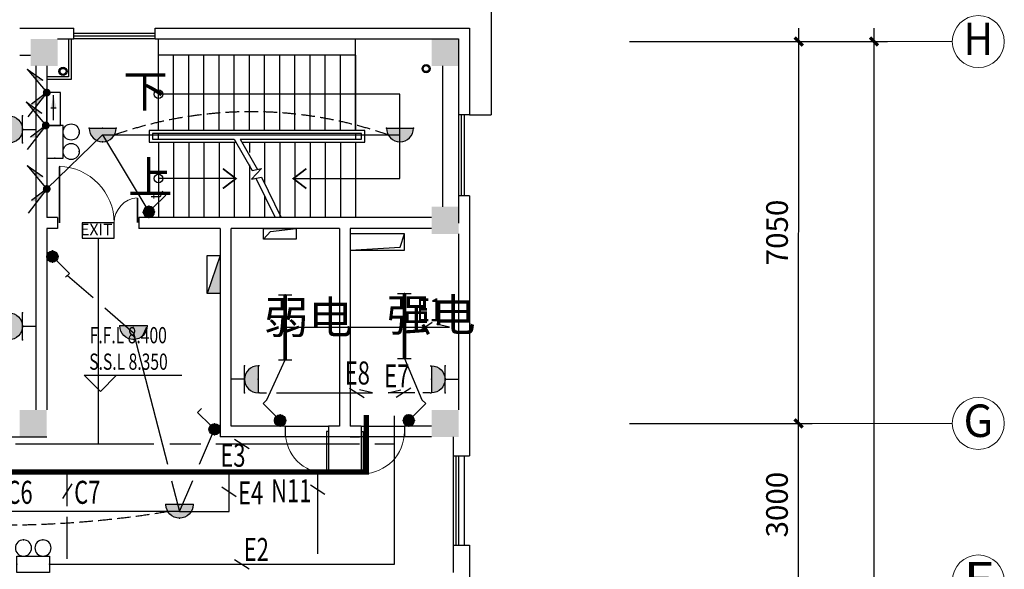
# Model space of a CAD drawing. Extents: x 1951357 to 2608284, y -163135 to 857128.
# Drawn here: x 2094171 to 2112342, y 186959 to 197107 of the extents above; entities that cross this region are included whole.
import ezdxf
from ezdxf.enums import TextEntityAlignment as Align

# ---------------------------------------------------------------- set-up
doc = ezdxf.new("R2010")
doc.units = 0
doc.header["$LTSCALE"] = 1000
doc.header["$MEASUREMENT"] = 0
doc.linetypes.add('DASH', pattern=[0.35, 0.25, -0.1])
doc.layers.get('0').update_dxf_attribs({"linetype": 'CONTINUOUS'})
doc.layers.get('Defpoints').update_dxf_attribs({"color": 8, "linetype": 'CONTINUOUS'})
for name, color, linetype in [('1EQUIP', 2, 'CONTINUOUS'), ('1文字', 2, 'CONTINUOUS'), ('A-CLIN-SUSP', 252, 'CONTINUOUS'), ('A-STAIR', 53, 'CONTINUOUS'), ('COLUMN', 7, 'CONTINUOUS'), ('DIM_ELEV', 3, 'CONTINUOUS'), ('EQUIP', 2, 'CONTINUOUS'), ('EQUIP-动力', 2, 'CONTINUOUS'), ('EQUIP-照明', 2, 'CONTINUOUS'), ('JPS-XHS', 30, 'CONTINUOUS'), ('PUB_DIM', 3, 'CONTINUOUS'), ('PUB_HATCH', 252, 'CONTINUOUS'), ('STAIR', 8, 'CONTINUOUS'), ('TEL_TEXT', 7, 'CONTINUOUS'), ('TEXT', 8, 'CONTINUOUS'), ('WALL', 7, 'CONTINUOUS'), ('WINDOW', 5, 'CONTINUOUS'), ('WIRE', 4, 'CONTINUOUS'), ('标高', 7, 'CONTINUOUS'), ('看线', 8, 'CONTINUOUS'), ('风道', 6, 'CONTINUOUS')]:
    doc.layers.add(name, color=color, linetype=linetype)
doc.layers.add('A-AXIS', color=3, linetype='CONTINUOUS', lineweight=0)
doc.layers.add('A-AXIS-TEXT', color=3, linetype='CONTINUOUS', lineweight=0)
doc.styles.add('_TCH_DIM', font='SIMPLEX', dxfattribs={"width": 0.8, "height": 3.5, "bigfont": 'HZTXT'})
doc.styles.add('_TEL_DIM', font='SIMPLEX', dxfattribs={"width": 0.8, "height": 3.5, "bigfont": 'HZTXT'})
doc.styles.add('dim_font', font='tjromans.shx', dxfattribs={"width": 0.8, "bigfont": 'tjhztxt.shx'})
doc.styles.add('FS1', font='txt4', dxfattribs={"width": 0.8, "bigfont": 'fstxt'})
doc.styles.get("Standard").update_dxf_attribs({"font": 'GBENOR', "bigfont": 'GBCBIG'})
doc.styles.add('宋体', font='SimSun.ttf')
doc.dimstyles.new('DIMN500', dxfattribs={"dimscale": 5, "dimtxt": 300, "dimasz": 100, "dimexe": 150, "dimexo": 200, "dimgap": 0, "dimtad": 0, "dimdec": 0, "dimzin": 0, "dimdsep": 46, "dimtxsty": 'dim_font', "dimblk": 'ARCHTICK', "dimcen": 0.09, "dimdle": 150, "dimclrt": 7, "dimazin": 2, "dimtfac": 1, "dimtdec": 0, "dimtix": 1, "dimtmove": 2, "dimatfit": 3, "dimldrblk": 'ARCHTICK', "dimfxl": 0, "dimtvp": 1, "dimtolj": 1, "dimtzin": 0, "dimarcsym": 0})

# ---------------------------------------------------------------- blocks, each defined once
blk = doc.blocks.new('_ArchTick')
at = {"color": 0, "linetype": 'ByBlock', "const_width": 0.4}
blk.add_lwpolyline([(-0.5, -0.5), (0.5, 0.5)], dxfattribs=at)
blk = doc.blocks.new('*D846')
at = {"layer": 'Defpoints', "color": 0}
for p in [(2105176, 196703), (2105176, 169553), (2109937, 169553)]:
    blk.add_point(p, dxfattribs=at)
at = {"layer": 'PUB_DIM', "color": 0, "lineweight": -2}
for p, q in [((2109937, 196953), (2109937, 169303)), ((2105426, 196703), (2110187, 196703)), ((2105426, 169553), (2110187, 169553))]:
    blk.add_line(p, q, dxfattribs=at)
at = {"layer": 'PUB_DIM', "color": 0, "lineweight": -2, "xscale": 150, "yscale": 150, "zscale": 150}
for p, rotation in [((2109937, 196703), 89.99988901678235), ((2109937, 169553), 269.9998890167823)]:
    blk.add_blockref('_ArchTick', p, dxfattribs=dict(at, rotation=rotation))
at = {"layer": 'PUB_DIM', "color": 3, "insert": (2109187, 182978), "char_height": 400, "attachment_point": 5, "rotation": 89.9999, "style": 'dim_font'}
blk.add_mtext('\\A1;27150', dxfattribs=at)
blk = doc.blocks.new('*D847')
at = {"layer": 'Defpoints', "color": 0}
for p in [(2105176, 189653), (2108547, 189653), (2105176, 186653)]:
    blk.add_point(p, dxfattribs=at)
at = {"layer": 'PUB_DIM', "color": 0, "lineweight": -2}
for p, q in [((2108547, 186403), (2108547, 189903)), ((2105426, 189653), (2108797, 189653)), ((2105426, 186653), (2108797, 186653))]:
    blk.add_line(p, q, dxfattribs=at)
at = {"layer": 'PUB_DIM', "color": 0, "lineweight": -2, "xscale": 150, "yscale": 150, "zscale": 150}
for p, rotation in [((2108547, 189653), 89.99988839577618), ((2108547, 186653), 269.9998883957762)]:
    blk.add_blockref('_ArchTick', p, dxfattribs=dict(at, rotation=rotation))
at = {"layer": 'PUB_DIM', "color": 3, "insert": (2108147, 188153), "char_height": 400, "attachment_point": 5, "rotation": 89.9999, "style": 'dim_font'}
blk.add_mtext('\\A1;3000', dxfattribs=at)
blk = doc.blocks.new('*D848')
at = {"layer": 'Defpoints', "color": 0}
for p in [(2105176, 196703), (2108548, 196703), (2105176, 189653)]:
    blk.add_point(p, dxfattribs=at)
at = {"layer": 'PUB_DIM', "color": 0, "lineweight": -2}
for p, q in [((2108547, 189403), (2108548, 196953)), ((2105426, 196703), (2108798, 196703)), ((2105426, 189653), (2108797, 189653))]:
    blk.add_line(p, q, dxfattribs=at)
at = {"layer": 'PUB_DIM', "color": 0, "lineweight": -2, "xscale": 150, "yscale": 150, "zscale": 150}
for p, rotation in [((2108548, 196703), 89.99988839577618), ((2108547, 189653), 269.9998883957762)]:
    blk.add_blockref('_ArchTick', p, dxfattribs=dict(at, rotation=rotation))
at = {"layer": 'PUB_DIM', "color": 3, "insert": (2108148, 193178), "char_height": 400, "attachment_point": 5, "rotation": 89.9999, "style": 'dim_font'}
blk.add_mtext('\\A1;7050', dxfattribs=at)
blk = doc.blocks.new('*D1018')
at = {"layer": 'Defpoints', "color": 0}
for p in [(2105176, 196703), (2105176, 169553), (2109937, 169553)]:
    blk.add_point(p, dxfattribs=at)
at = {"layer": 'PUB_DIM', "color": 0, "lineweight": -2}
for p, q in [((2109937, 196953), (2109937, 169303)), ((2105426, 196703), (2110187, 196703)), ((2105426, 169553), (2110187, 169553))]:
    blk.add_line(p, q, dxfattribs=at)
at = {"layer": 'PUB_DIM', "color": 0, "lineweight": -2, "xscale": 150, "yscale": 150, "zscale": 150}
for p, rotation in [((2109937, 196703), 89.99988901678235), ((2109937, 169553), 269.9998890167823)]:
    blk.add_blockref('_ArchTick', p, dxfattribs=dict(at, rotation=rotation))
at = {"layer": 'PUB_DIM', "color": 3, "insert": (2109187, 182978), "char_height": 400, "attachment_point": 5, "rotation": 89.9999, "style": 'dim_font'}
blk.add_mtext('\\A1;27150', dxfattribs=at)
blk = doc.blocks.new('*D1019')
at = {"layer": 'Defpoints', "color": 0}
for p in [(2105176, 189653), (2108547, 189653), (2105176, 186653)]:
    blk.add_point(p, dxfattribs=at)
at = {"layer": 'PUB_DIM', "color": 0, "lineweight": -2}
for p, q in [((2108547, 186403), (2108547, 189903)), ((2105426, 189653), (2108797, 189653)), ((2105426, 186653), (2108797, 186653))]:
    blk.add_line(p, q, dxfattribs=at)
at = {"layer": 'PUB_DIM', "color": 0, "lineweight": -2, "xscale": 150, "yscale": 150, "zscale": 150}
for p, rotation in [((2108547, 189653), 89.99988839577618), ((2108547, 186653), 269.9998883957762)]:
    blk.add_blockref('_ArchTick', p, dxfattribs=dict(at, rotation=rotation))
at = {"layer": 'PUB_DIM', "color": 3, "insert": (2108147, 188153), "char_height": 400, "attachment_point": 5, "rotation": 89.9999, "style": 'dim_font'}
blk.add_mtext('\\A1;3000', dxfattribs=at)
blk = doc.blocks.new('*D1020')
at = {"layer": 'Defpoints', "color": 0}
for p in [(2105176, 196703), (2108548, 196703), (2105176, 189653)]:
    blk.add_point(p, dxfattribs=at)
at = {"layer": 'PUB_DIM', "color": 0, "lineweight": -2}
for p, q in [((2108547, 189403), (2108548, 196953)), ((2105426, 196703), (2108798, 196703)), ((2105426, 189653), (2108797, 189653))]:
    blk.add_line(p, q, dxfattribs=at)
at = {"layer": 'PUB_DIM', "color": 0, "lineweight": -2, "xscale": 150, "yscale": 150, "zscale": 150}
for p, rotation in [((2108548, 196703), 89.99988839577618), ((2108547, 189653), 269.9998883957762)]:
    blk.add_blockref('_ArchTick', p, dxfattribs=dict(at, rotation=rotation))
at = {"layer": 'PUB_DIM', "color": 3, "insert": (2108148, 193178), "char_height": 400, "attachment_point": 5, "rotation": 89.9999, "style": 'dim_font'}
blk.add_mtext('\\A1;7050', dxfattribs=at)
blk = doc.blocks.new('$equip$00001168')
blk.add_line((-0.5, 0), (0.5, 0))
blk.add_arc((0, 0), 0.5, 180, 0)
for p in [(-0.5, 0), (0, 0), (0.5, 0), (0, -0.5)]:
    blk.add_point(p)
for points in [[(0.433, -0.25), (-0.433, -0.25), (0.5, 0), (-0.5, 0)], [(0.25, -0.433), (-0.25, -0.433), (0.433, -0.25), (-0.433, -0.25)], [(0, -0.5), (0, -0.5), (0.25, -0.433), (-0.25, -0.433)]]:
    blk.add_solid(points)
at = {"flags": 9}
blk.add_attdef('A', (0, 0), '', height=0.00002, dxfattribs=at)
blk = doc.blocks.new('$equip_U$00000013')
blk.add_lwpolyline([(-0.3, 0), (0.3, 0), (0.3, 0.3), (-0.3, 0.3)], close=True)
for centre in [(-0.18, 0.45), (0.18, 0.45)]:
    blk.add_circle(centre, 0.15)
for p in [(-0.18, 0.6), (0.18, 0.6), (-0.3, 0.15), (0.3, 0.15)]:
    blk.add_point(p)
at = {"style": '_TEL_DIM', "flags": 1}
blk.add_attdef('A', text='', height=0.00002, dxfattribs=at).set_placement((0, 0), align=Align.MIDDLE_CENTER)
blk = doc.blocks.new('$equip$00001962')
for p, q in [((0.147, 0.356), (0.625, 0.833)), ((0.625, 0.833), (0.766, 0.692))]:
    blk.add_line(p, q)
blk.add_circle((0, 0.208), 0.208)
for p in [(0, 0.417), (-0.208, 0.208), (0, 0), (0.208, 0.208)]:
    blk.add_point(p)
for points in [[(-0.104, 0.389), (0.104, 0.389), (-0.18, 0.313), (0.18, 0.313)], [(0, 0.417), (0, 0.417), (-0.104, 0.389), (0.104, 0.389)], [(-0.18, 0.313), (0.18, 0.313), (-0.208, 0.208), (0.208, 0.208)], [(-0.18, 0.104), (0.18, 0.104), (-0.208, 0.208), (0.208, 0.208)], [(-0.104, 0.028), (0.104, 0.028), (-0.18, 0.104), (0.18, 0.104)], [(0, 0), (0, 0), (-0.104, 0.028), (0.104, 0.028)]]:
    blk.add_solid(points)
at = {"layer": 'TEL_TEXT', "style": '_TEL_DIM', "flags": 1}
blk.add_attdef('A', text='', height=0.00002, dxfattribs=at).set_placement((0, 0), align=Align.MIDDLE_CENTER)
blk = doc.blocks.new('$equip$00001822')
for p, q in [((0.147, 0.356), (0.625, 0.833)), ((0.625, 0.833), (0.766, 0.692))]:
    blk.add_line(p, q)
blk.add_circle((0, 0.208), 0.208)
for p in [(0, 0.417), (-0.208, 0.208), (-0.015, 0.001), (0.208, 0.208)]:
    blk.add_point(p)
for points in [[(-0.104, 0.389), (0.104, 0.389), (-0.18, 0.313), (0.18, 0.313)], [(0, 0.417), (0, 0.417), (-0.104, 0.389), (0.104, 0.389)], [(-0.18, 0.313), (0.18, 0.313), (-0.208, 0.208), (0.208, 0.208)], [(-0.18, 0.104), (0.18, 0.104), (-0.208, 0.208), (0.208, 0.208)], [(-0.104, 0.028), (0.104, 0.028), (-0.18, 0.104), (0.18, 0.104)], [(0, 0), (0, 0), (-0.104, 0.028), (0.104, 0.028)]]:
    blk.add_solid(points)
at = {"color": 7, "style": '_TEL_DIM'}
blk.add_attdef('$TEXT$', text='', height=0.4, dxfattribs=at).set_placement((0.581, 0.465), align=Align.MIDDLE_CENTER)
at = {"color": 7, "style": '_TEL_DIM', "flags": 1}
blk.add_attdef('A', text='', height=0.00002, dxfattribs=at).set_placement((0, 0), align=Align.MIDDLE_CENTER)
blk = doc.blocks.new('A$C362E2344')
at = {"layer": 'EQUIP'}
h = blk.add_hatch(color=256, dxfattribs=at)
edge = h.paths.add_edge_path()
edge.add_ellipse((0, 0), major_axis=(-51.3, 51.3), ratio=1, start_angle=45, end_angle=225, ccw=False)
edge.add_ellipse((0, 0), major_axis=(51.3, 51.3), ratio=1, start_angle=-45, end_angle=135, ccw=False)
for q in [(0, 0), (232, 63)]:
    blk.add_line((446, 346), q, dxfattribs=at)
blk.add_solid([(446, 346), (217, 41), (223, 173)], dxfattribs=at)
blk = doc.blocks.new('A$C37575F24')
at = {"layer": 'EQUIP'}
h = blk.add_hatch(color=256, dxfattribs=at)
edge = h.paths.add_edge_path()
edge.add_ellipse((0, 0), major_axis=(-51.3, 51.3), ratio=1, start_angle=45, end_angle=225, ccw=False)
edge.add_ellipse((0, 0), major_axis=(51.3, 51.3), ratio=1, start_angle=-45, end_angle=135, ccw=False)
for q in [(346, -446), (282, -215)]:
    blk.add_line((0, 0), q, dxfattribs=at)
blk.add_solid([(0, 0), (305, -229), (173, -223)], dxfattribs=at)
blk = doc.blocks.new('MEB端子箱')
at = {"layer": 'EQUIP'}
blk.add_lwpolyline([(-210, 200), (210, 200), (210, 0), (-210, 0)], close=True, dxfattribs=at)
at = {"layer": 'EQUIP', "style": 'FS1'}
blk.add_attdef('MEB', text='', height=150, dxfattribs=at).set_placement((24, 37), align=Align.CENTER)
blk = doc.blocks.new('_LINKPT1')
blk.add_line((0, 0), (0, 0))
blk = doc.blocks.new('_Y29LZS')
for p, q in [((0.6, 0.5), (-0.6, 0.5)), ((-0.6, 0.5), (-0.6, 0)), ((0.6, 0), (0.6, 0.5)), ((-0.6, 0), (0.6, 0)), ((-0.4, 0.25), (0.511, 0.25)), ((0.031, 0.149), (0.031, 0.351))]:
    blk.add_line(p, q)
blk.add_solid([(0.031, 0.149), (0.511, 0.25), (0.031, 0.351)])
at = {"xscale": 0.003333333333333, "yscale": 0.003333333333333, "zscale": 0.003333333333333}
for p in [(0, 0.5), (-0.6, 0.25), (0, 0), (0.6, 0.25)]:
    blk.add_blockref('_LINKPT1', p, dxfattribs=at)
at = {"flags": 9}
blk.add_attdef('A', (0, 0), '', height=0.0000333, dxfattribs=at)
blk = doc.blocks.new('A$C6D8C3C1C')
at = {"layer": '1EQUIP', "xscale": -506, "yscale": 506, "zscale": 506, "rotation": 180}
blk.add_blockref('_Y29LZS', (-28, 126), dxfattribs=at)
blk = doc.blocks.new('$equip$00001159')
for p, q in [((-1.2, 0.25), (-1.2, -0.25)), ((-1.2, 0), (1.2, 0)), ((1.2, 0.25), (1.2, -0.25))]:
    blk.add_line(p, q)
at = {"const_width": 0.14}
blk.add_lwpolyline([(-1.2, 0), (1.2, 0)], dxfattribs=at)
at = {"layer": 'EQUIP-照明'}
for p in [(-1.2, 0), (0, 0), (1.2, 0)]:
    blk.add_point(p, dxfattribs=at)
at = {"layer": 'EQUIP-照明', "flags": 9}
blk.add_attdef('A', (0, 0), '', height=0.00002, dxfattribs=at)
blk = doc.blocks.new('$equip$00001237')
for p, q in [((-0.5, 1.05), (-0.5, 1)), ((-0.5, 1), (0.5, 1)), ((0.5, 1.05), (0.5, 1)), ((0.5, 0.5), (-0.5, 0.5)), ((0, 0.5), (0, 0))]:
    blk.add_line(p, q)
blk.add_arc((0, 1), 0.5, 180, 0)
for p in [(0, 1), (-0.5, 0.5), (0.5, 0.5), (0, 0)]:
    blk.add_point(p)
for points in [[(0.433, 0.75), (-0.433, 0.75), (0.5, 1), (-0.5, 1)], [(0.25, 0.567), (-0.25, 0.567), (0.433, 0.75), (-0.433, 0.75)], [(0, 0.5), (0, 0.5), (0.25, 0.567), (-0.25, 0.567)]]:
    blk.add_solid(points)
at = {"flags": 9}
blk.add_attdef('A', (0, 0), '', height=0.00002, dxfattribs=at)
blk = doc.blocks.new('柱子')
at = {"layer": 'PUB_HATCH'}
h = blk.add_hatch(color=256, dxfattribs=at)
h.paths.add_polyline_path([(0, 250), (-250, 250), (-250, 0), (0, 0)])
h.paths.add_polyline_path([(250, 250), (0, 250), (0, 0), (250, 0)])
h.paths.add_polyline_path([(250, 0), (0, 0), (0, -250), (250, -250)])
h.paths.add_polyline_path([(0, 0), (-250, 0), (-250, -250), (0, -250)])
blk = doc.blocks.new('$DorLib2D$00000001')
for p, q in [((0.45, 0.975), (0.5, 0.975)), ((0.45, 0), (0.45, 0.975)), ((0.5, 0), (0.5, 0.975)), ((0.5, 0), (0.45, 0))]:
    blk.add_line(p, q)
at = {"lineweight": 13}
blk.add_arc((0.475, 0), 0.975, 91.4693, 180, dxfattribs=at)
blk = doc.blocks.new('$DorLib2D$00000025')
at = {"const_width": 0.02}
for points in [[(0.481, -0.001), (0.481, 0.691)], [(-0.481, 0.001), (-0.481, 0.308)]]:
    blk.add_lwpolyline(points, dxfattribs=at)
at = {"lineweight": 13}
for centre, radius, start, end in [((0.505, -0.002), 0.699, 91.9397, 179.7238), ((-0.501, 0.003), 0.307, 359.7899, 85.7508)]:
    blk.add_arc(centre, radius, start, end, dxfattribs=at)
blk = doc.blocks.new('xhs-m')
at = {"layer": 'JPS-XHS'}
blk.add_hatch(color=256, dxfattribs=at).paths.add_polyline_path([(120, 350), (-120, 350), (120, -350)])
blk.add_line((120, -350), (-120, 350), dxfattribs=at)
blk.add_lwpolyline([(120, -350), (120, 350), (-120, 350), (-120, -350)], close=True, dxfattribs=at)
blk = doc.blocks.new('YL')
at = {"layer": 'A-CLIN-SUSP', "linetype": 'ByBlock'}
for radius in [75, 55]:
    blk.add_circle((0, 0), radius, dxfattribs=at)

msp = doc.modelspace()

# ---------------------------------------------------------------- linework, layer by layer
at = {"layer": '1文字', "linetype": 'ByBlock'}
for p, q in [((2101786.1, 191515.7), (2101518.6, 191340)), ((2100258.9, 190305), (2100526.3, 190129.3)), ((2101387.5, 190305), (2101120, 190129.3)), ((2098136.5, 189364.2), (2098404, 189188.5)), ((2095134.1, 188536), (2094958.4, 188268.6)), ((2097901.3, 188479), (2098168.7, 188303.2)), ((2099537.5, 188520.2), (2099805, 188344.4)), ((2098136.5, 187140.7), (2098404, 186965))]:
    msp.add_line(p, q, dxfattribs=at)
at = {"layer": 'A-AXIS'}
for p, q in [((2107782.2, 196702.7), (2111382.2, 196702.7)), ((2107782.2, 189652.7), (2111382.2, 189652.7))]:
    msp.add_line(p, q, dxfattribs=at)
at = {"layer": 'A-AXIS', "ltscale": 10}
for centre in [(2111862.2, 196702.7), (2111862.2, 189652.7), (2111862.2, 186743.3)]:
    msp.add_circle(centre, 480, dxfattribs=at)
at = {"layer": 'A-CLIN-SUSP'}
for radius in [75, 55]:
    msp.add_circle((2094971.2, 196152.8), radius, dxfattribs=at)
at = {"layer": 'A-STAIR'}
msp.add_line((2101189.6, 195732.8), (2096731.2, 195732.8), dxfattribs=at)
for points in [[(2099221.1, 194172.8), (2101189.6, 194172.8), (2101189.6, 195732.8)], [(2098161.4, 194172.8), (2096731.2, 194172.8)]]:
    msp.add_lwpolyline(points, dxfattribs=at)
at = {"layer": 'A-STAIR', "const_width": 32}
for points in [[(2097921.3, 194356.2), (2098161.3, 194172.9), (2097921.3, 193989.6)], [(2099461.2, 194356.2), (2099221.2, 194172.9), (2099461.2, 193989.6)]]:
    msp.add_lwpolyline(points, dxfattribs=at)
at = {"layer": 'A-STAIR'}
for centre in [(2096731.2, 195732.8), (2096731.2, 194172.8)]:
    msp.add_circle(centre, 80, dxfattribs=at)
at = {"layer": 'DIM_ELEV'}
for p, q in [((2095660.8, 190242.9), (2095360.8, 190542.9)), ((2095360.8, 190542.9), (2097160.8, 190542.9)), ((2095660.8, 190242.9), (2095960.8, 190542.9))]:
    msp.add_line(p, q, dxfattribs=at)
at = {"layer": 'EQUIP-照明', "const_width": 100}
for points in [[(2100567.9, 189805.8), (2100567.9, 188754.4), (2094668.4, 188754.4)], [(2094668.4, 188754.4), (2052229.5, 188754.4)]]:
    msp.add_lwpolyline(points, dxfattribs=at)
at = {"layer": 'STAIR'}
for p, q in [((2096731.2, 196452.8), (2096731.2, 196752.8)), ((2100371.2, 196452.8), (2100371.2, 196752.8)), ((2096731.2, 195062.8), (2096731.2, 196452.8)), ((2100371.2, 196452.8), (2096731.2, 196452.8)), ((2097011.2, 195062.8), (2097011.2, 196452.8)), ((2097291.2, 195062.8), (2097291.2, 196452.8)), ((2097571.2, 195062.8), (2097571.2, 196452.8)), ((2097851.2, 195062.8), (2097851.2, 196452.8)), ((2098131.2, 195062.8), (2098131.2, 196452.8)), ((2098411.2, 195062.8), (2098411.2, 196452.8)), ((2098691.2, 195062.8), (2098691.2, 196452.8)), ((2098971.2, 195062.8), (2098971.2, 196452.8)), ((2099251.2, 195062.8), (2099251.2, 196452.8)), ((2099531.2, 195062.8), (2099531.2, 196452.8)), ((2099811.2, 195062.8), (2099811.2, 196452.8)), ((2100091.2, 195062.8), (2100091.2, 196452.8)), ((2100371.2, 195062.8), (2100371.2, 196452.8)), ((2100371.2, 196452.8), (2100371.2, 195062.8)), ((2101971.2, 196252.8), (2101971.2, 193652.9)), ((2096561.2, 195062.8), (2096561.2, 194842.8)), ((2100541.2, 195062.8), (2096561.2, 195062.8)), ((2096621.2, 195002.8), (2096621.2, 194902.8)), ((2100481.2, 195002.8), (2096621.2, 195002.8)), ((2100371.2, 195002.8), (2096731.2, 195002.8)), ((2096731.2, 194902.8), (2096731.2, 195002.8)), ((2100371.2, 195002.8), (2100371.2, 194902.8)), ((2100481.2, 194902.8), (2100481.2, 195002.8)), ((2100541.2, 194842.8), (2100541.2, 195062.8)), ((2096561.2, 194842.8), (2098160.8, 194842.8)), ((2096621.2, 194902.8), (2098131.7, 194902.8)), ((2096731.2, 194902.8), (2098131.7, 194902.8)), ((2096731.2, 194842.8), (2096731.2, 193452.8)), ((2097011.2, 194842.8), (2097011.2, 193452.8)), ((2097291.2, 194842.8), (2097291.2, 193452.8)), ((2097571.2, 194842.8), (2097571.2, 193452.8)), ((2097851.2, 194842.8), (2097851.2, 193452.8)), ((2098131.2, 194842.8), (2098131.2, 193452.8)), ((2098131.7, 194902.8), (2098461.2, 194323.9)), ((2098242.8, 194902.8), (2100371.2, 194902.8)), ((2098242.8, 194902.8), (2098562.9, 194343.4)), ((2098242.8, 194902.8), (2100481.2, 194902.8)), ((2098271.9, 194842.8), (2100541.2, 194842.8)), ((2098411.2, 194842.8), (2098411.2, 194655.8)), ((2098691.2, 194842.8), (2098691.2, 194078.9)), ((2098971.2, 194842.8), (2098971.2, 193452.8)), ((2099251.2, 194842.8), (2099251.2, 193452.8)), ((2099531.2, 194842.8), (2099531.2, 193452.8)), ((2099811.2, 194842.8), (2099811.2, 193452.8)), ((2100091.2, 194842.8), (2100091.2, 193452.8)), ((2100371.2, 194842.8), (2100371.2, 193452.8)), ((2100371.2, 194842.8), (2100371.2, 193452.8)), ((2098411.2, 194426.8), (2098411.2, 193452.8)), ((2098636.4, 194357.6), (2098449.2, 194164.5)), ((2098461.2, 194323.9), (2098636.4, 194357.6)), ((2098449.2, 194164.5), (2098632.6, 194199.8)), ((2098530.9, 194180.2), (2098883.9, 193452.8)), ((2098632.6, 194199.8), (2098995.1, 193452.8)), ((2098691.2, 193849.9), (2098691.2, 193452.8))]:
    msp.add_line(p, q, dxfattribs=at)
at = {"layer": 'WALL'}
for p, q in [((2094171.2, 196952.8), (2095171.2, 196952.8)), ((2095171.2, 196752.8), (2095171.2, 196952.8)), ((2096671.2, 196752.8), (2096671.2, 196952.8)), ((2096671.2, 196952.8), (2102471.2, 196952.8)), ((2102471.2, 196952.8), (2102471.2, 195352.9)), ((2094871.2, 196752.8), (2095171.2, 196752.8)), ((2096671.2, 196752.8), (2102271.2, 196752.8)), ((2102271.2, 196752.8), (2102271.2, 195352.9)), ((2094171.2, 196452.8), (2094371.2, 196452.8)), ((2094471.2, 196252.8), (2094471.2, 189902.8)), ((2094671.2, 196252.8), (2094671.2, 193452.8)), ((2102471.2, 195352.9), (2102271.2, 195352.9)), ((2102471.2, 193852.9), (2102271.2, 193852.9)), ((2102271.2, 193852.9), (2102271.2, 193352.9)), ((2102471.2, 193852.9), (2102471.2, 189652.8)), ((2094871.3, 193452.8), (2094671.2, 193452.8)), ((2094871.3, 193452.8), (2094871.3, 193252.8)), ((2096371.3, 193452.8), (2096371.3, 193252.8)), ((2101771.2, 193452.8), (2096371.3, 193452.8)), ((2094671.3, 193252.8), (2094671.3, 189902.8)), ((2094871.3, 193252.8), (2094671.3, 193252.8)), ((2097871.2, 193252.8), (2096371.3, 193252.8)), ((2097871.2, 193252.8), (2097871.2, 189402.8)), ((2098071.2, 189602.8), (2098071.2, 193252.8)), ((2100071.2, 193252.8), (2098071.2, 193252.8)), ((2100071.2, 193252.8), (2100071.2, 189602.8)), ((2101771.2, 193252.8), (2100271.2, 193252.8)), ((2100271.2, 193252.8), (2100271.2, 191402.8)), ((2102271.2, 193152.9), (2102271.2, 189902.8)), ((2100271.2, 191502.8), (2100271.2, 189602.8)), ((2099071.2, 189602.8), (2098071.2, 189602.8)), ((2099071.2, 189602.8), (2099071.2, 189402.8)), ((2100071.2, 189602.8), (2099871.2, 189602.8)), ((2099871.2, 189602.8), (2099871.2, 189402.8)), ((2100471.2, 189602.8), (2100271.2, 189602.8)), ((2100471.2, 189602.8), (2100471.2, 189402.8)), ((2101271.2, 189602.8), (2101271.2, 189402.8)), ((2101771.2, 189602.8), (2101271.2, 189602.8)), ((2102471.2, 189652.8), (2102471.2, 189052.8)), ((2093971.2, 189402.8), (2094671.2, 189402.8)), ((2099071.2, 189402.8), (2097871.2, 189402.8)), ((2100471.2, 189402.8), (2099871.2, 189402.8)), ((2100271.2, 189402.8), (2100440.6, 189402.8)), ((2101771.2, 189402.8), (2101271.2, 189402.8)), ((2102171.2, 189402.8), (2102171.2, 189052.8)), ((2102171.2, 189052.8), (2102471.2, 189052.8)), ((2102171.2, 187402.8), (2102471.2, 187402.8)), ((2102171.2, 187402.8), (2102171.2, 186902.8)), ((2102471.2, 187402.8), (2102471.2, 186652.8))]:
    msp.add_line(p, q, dxfattribs=at)
at = {"layer": 'WINDOW'}
for p, q in [((2096671.2, 196852.8), (2095171.2, 196852.8)), ((2096671.2, 196802.8), (2095171.2, 196802.8)), ((2096671.2, 196752.8), (2095171.2, 196752.8)), ((2102271.2, 195352.8), (2102271.2, 193852.8)), ((2102321.2, 195352.8), (2102321.2, 193852.8)), ((2102371.2, 195352.8), (2102371.2, 193852.8)), ((2099071.2, 189602.9), (2099871.2, 189602.9)), ((2100471.2, 189602.8), (2101271.2, 189602.8)), ((2099871.2, 189402.9), (2099071.2, 189402.9)), ((2101271.2, 189402.9), (2100471.2, 189402.9)), ((2102171.2, 189052.8), (2102171.2, 187402.8)), ((2102221.2, 189052.8), (2102221.2, 187402.8)), ((2102271.2, 189052.8), (2102271.2, 187402.8))]:
    msp.add_line(p, q, dxfattribs=at)
at = {"layer": 'WIRE'}
for p, q in [((2094671.3, 193981.8), (2095701.7, 194977.9)), ((2095701.7, 194977.9), (2096556.7, 193557)), ((2095701.7, 194977.9), (2101189.6, 194977.9)), ((2095618.9, 193074.4), (2095618.9, 189276.4)), ((2095052.6, 192385.4), (2095526.1, 191974.5)), ((2095743.1, 191786.1), (2096271.2, 191327.8)), ((2099071.2, 191427.8), (2102100.5, 191427.8)), ((2102100.5, 191427.8), (2101861.5, 191483.3)), ((2096271.2, 191327.8), (2096896.4, 188901.7)), ((2098734.6, 190090.2), (2099071.2, 190827.8)), ((2101271.2, 190852.8), (2101594.2, 190090.2)), ((2100679.5, 190217.1), (2100440.5, 190272.7)), ((2100972.6, 190217.1), (2101205.9, 190272.7)), ((2098596.2, 190217.1), (2098728.9, 190217.1)), ((2098909.4, 190217.1), (2100679.5, 190217.1)), ((2101465.9, 190217.1), (2100972.6, 190217.1)), ((2101746.2, 190217.1), (2101609.6, 190217.1)), ((2101087.2, 187052.8), (2101087.2, 189791)), ((2097492.4, 188898.7), (2097767.4, 189544)), ((2094095.4, 189276.3), (2095221.7, 189276.4)), ((2095221.7, 189276.4), (2096645.1, 189276.4)), ((2096941.9, 189276.4), (2097515.1, 189276.4)), ((2097793.4, 189276.4), (2100440.6, 189276.4)), ((2100728.2, 189276.4), (2101087.2, 189276.4)), ((2095046.2, 188127.9), (2095046.2, 188754.4)), ((2098035, 188027.9), (2098035, 188754.4)), ((2099671.2, 187245.7), (2099671.2, 188722.8)), ((2096975.7, 188593.8), (2097121.4, 188028.2)), ((2097121.2, 188027.9), (2097364.1, 188597.7)), ((2097121.2, 188027.9), (2092062.9, 188027.9)), ((2095046.2, 187152.8), (2095046.2, 187927.9)), ((2097121.2, 188027.9), (2098035, 188027.9)), ((2094721.2, 187052.8), (2101087.2, 187052.8))]:
    msp.add_line(p, q, dxfattribs=at)
at = {"layer": 'WIRE', "color": 6, "linetype": 'DASH'}
for centre, radius, start, end in [((2098445.6, 187755.6), 7651.7, 70.71243, 109.28757), ((2093821.2, 206838.2), 19061.4, 260.6906, 279.30943)]:
    msp.add_arc(centre, radius, start, end, dxfattribs=at)
at = {"layer": '看线'}
for p, q in [((2102871.2, 197752.8), (2102871.2, 195352.9)), ((2095071.2, 196752.8), (2095071.2, 196052.8)), ((2095121.2, 196752.8), (2095121.2, 196002.8)), ((2095071.2, 196052.8), (2094671.2, 196052.8)), ((2095121.2, 196002.8), (2094671.2, 196002.8)), ((2102471.2, 195352.9), (2102871.2, 195352.9)), ((2102371.2, 189052.8), (2102371.2, 187402.8))]:
    msp.add_line(p, q, dxfattribs=at)
at = {"layer": '风道'}
for points in [[(2098671.2, 193052.8), (2098671.2, 193252.8), (2099271.2, 193252.8), (2099271.2, 193052.8)], [(2100271.2, 192852.8), (2101271.2, 192852.8), (2101271.2, 193152.8), (2100271.2, 193152.8)]]:
    msp.add_lwpolyline(points, close=True, dxfattribs=at)
for points in [[(2098671.2, 193052.8), (2098802.5, 193197.1), (2099271.2, 193252.8)], [(2100271.2, 192852.8), (2101193.5, 192907.6), (2101271.2, 193152.8)]]:
    msp.add_lwpolyline(points, dxfattribs=at)

# ---------------------------------------------------------------- block references
at = {"layer": 'A-CLIN-SUSP', "rotation": 90}
msp.add_blockref('YL', (2101671.2, 196202.9), dxfattribs=at)
at = {"layer": 'COLUMN'}
for p in [(2094621.2, 196502.8), (2102021.2, 196502.8), (2094421.2, 189652.8), (2102021.2, 189652.8)]:
    msp.add_blockref('柱子', p, dxfattribs=at)
at = {"layer": 'COLUMN', "xscale": -1}
msp.add_blockref('柱子', (2102021.2, 193402.9), dxfattribs=at)
at = {"layer": 'EQUIP', "rotation": 91.83930719071304}
for p in [(2094671.5, 195760), (2094652.6, 195152.9), (2094670.5, 193980.6)]:
    msp.add_blockref('A$C362E2344', p, dxfattribs=at)
at = {"layer": 'EQUIP', "xscale": -1}
for p in [(2094670.2, 195761.2), (2094653.3, 195154.1), (2094671.2, 193981.8)]:
    msp.add_blockref('A$C37575F24', p, dxfattribs=at)
at = {"layer": 'EQUIP', "xscale": -1, "rotation": 270}
msp.add_blockref('A$C6D8C3C1C', (2094796, 195484.4), dxfattribs=at)
at = {"layer": 'EQUIP'}
ref = msp.add_blockref('MEB端子箱', (2095618.9, 193074.4), dxfattribs=dict(at, xscale=-1.414580326527357, yscale=1.414580326061696, zscale=1.414580326005))
ref.add_attrib('MEB', 'EXIT', dxfattribs={"height": 212.19, "style": 'FS1'}).set_placement((2095585.6, 193126.8), align=Align.CENTER)
at = {"layer": 'EQUIP-动力', "yscale": 500, "zscale": 500}
for p, xscale, rotation in [((2094471.2, 195080.2), -500, 90), ((2094471.3, 191445.4), -500, 90), ((2098071.2, 190467.1), 500, 270), ((2102271.2, 190467.1), -500, 90)]:
    msp.add_blockref('$equip$00001237', p, dxfattribs=dict(at, xscale=xscale, rotation=rotation))
at = {"layer": 'EQUIP-照明', "linetype": 'Continuous', "xscale": 1000, "yscale": 1000, "zscale": 1000, "rotation": 270}
msp.add_blockref('$equip_U$00000013', (2094671.2, 194852.9), dxfattribs=at)
at = {"layer": 'EQUIP-照明', "yscale": 500, "zscale": 500}
for p, xscale in [((2095701.7, 195102.9), 500), ((2101189.6, 195102.9), 500), ((2096271.2, 191452.8), -500), ((2097121.2, 188152.9), -500)]:
    msp.add_blockref('$equip$00001168', p, dxfattribs=dict(at, xscale=xscale))
at = {"layer": 'EQUIP-照明'}
ref = msp.add_blockref('$equip$00001822', (2096452.5, 193557), dxfattribs=dict(at, xscale=-500, yscale=500, zscale=500, rotation=270))
ref.add_attrib('$TEXT$', 't', dxfattribs={"layer": '0', "color": 7, "height": 200, "rotation": 90, "style": '_TEL_DIM'}).set_placement((2096684.8, 193847.2), align=Align.MIDDLE_CENTER)
at = {"layer": 'EQUIP-照明', "yscale": 500, "zscale": 500}
for name, p, xscale, rotation in [('$equip$00001962', (2094671.3, 192733.2), 500, 270), ('$equip$00001159', (2101271.2, 191452.8), 500, 90), ('$equip$00001159', (2099071.2, 191427.8), 500, 90), ('$equip$00001962', (2099080.6, 189707), 500, 90), ('$equip$00001962', (2101248.2, 189707), -500, 270), ('$equip$00001962', (2097871.6, 189544), 500, 90)]:
    msp.add_blockref(name, p, dxfattribs=dict(at, xscale=xscale, rotation=rotation))
at = {"layer": 'EQUIP-照明', "linetype": 'Continuous', "xscale": -1000, "yscale": 1000, "zscale": 1000}
msp.add_blockref('$equip_U$00000013', (2094421.2, 186902.8), dxfattribs=at)
at = {"layer": 'JPS-XHS', "xscale": -1, "rotation": 180}
msp.add_blockref('xhs-m', (2097751.2, 192402.8), dxfattribs=at)
at = {"layer": 'WINDOW'}
for name, p, xscale, yscale, zscale, rotation in [('$DorLib2D$00000025', (2095624.7, 193355.1), -1500, 1500, 1500, 359.99999999976), ('$DorLib2D$00000001', (2099471.2, 189502.8), 800, -800.0000000001164, -800.0000000001094, 359.99999999995), ('$DorLib2D$00000001', (2100871.2, 189502.8), -800.0000000000294, -800.0000000001164, -800.0000000000937, 1.553847194912805e-05)]:
    msp.add_blockref(name, p, dxfattribs=dict(at, xscale=xscale, yscale=yscale, zscale=zscale, rotation=rotation))

# ---------------------------------------------------------------- texts
at = {"layer": '1文字', "linetype": 'ByBlock', "style": 'FS1', "width": 0.7}
for s, p in [('E1', (2101498.2, 191747.7)), ('E8', (2100170.1, 190583.7)), ('E7', (2100899.1, 190529.8)), ('E3', (2097874.5, 189064.8)), ('N11', (2098811.7, 188410.6)), ('C6', (2093926.5, 188380.6)), ('C7', (2095176.5, 188380.6)), ('E4', (2098201, 188369.5)), ('E2', (2098306.2, 187325.5))]:
    msp.add_text(s, height=425, dxfattribs=at).set_placement(p, align=Align.MIDDLE_LEFT)
at = {"layer": 'A-AXIS-TEXT', "style": '宋体', "width": 1.272792}
for s, p, p2 in [('H', (2111590.6, 196452.3), (2112133.7, 196452.3)), ('G', (2111590.6, 189402.3), (2112133.7, 189402.3)), ('F', (2111590.6, 186492.9), (2112133.7, 186492.9))]:
    msp.add_text(s, height=600, dxfattribs=at).set_placement(p, p2, align=Align.FIT)
at = {"layer": 'TEXT', "style": '_TCH_DIM'}
for s, p in [('下', (2096083, 195489.6)), ('上', (2096171, 193897.6)), ('弱电', (2098682.6, 191311.8)), ('强电', (2100948.5, 191356))]:
    msp.add_text(s, height=600, dxfattribs=at).set_placement(p)
at = {"layer": '标高', "style": '_TCH_DIM', "width": 0.705882}
for s, p in [('F.F.L 8.400', (2095464, 191131.7)), ('S.S.L 8.350', (2095455, 190642.9))]:
    msp.add_text(s, height=300, dxfattribs=at).set_placement(p)

# ---------------------------------------------------------------- dimensions: what is measured, and where the dimension line sits
at = {"layer": 'PUB_DIM'}
for picture in ['*D846', '*D1018']:
    dim = msp.add_linear_dim(base=(2109937.3, 169552.7), p1=(2105175.8, 196702.7), p2=(2105175.7, 169552.7), angle=269.99989, dimstyle='DIMN500', override={"dimtxt": 80, "dimasz": 30, "dimexe": 50, "dimexo": 50, "dimblk1": 'ArchTick', "dimblk2": 'ArchTick', "dimsah": 1, "dimdle": 50, "dimclrt": 3}, dxfattribs=at)
    dim.commit()
    dim.dimension.update_dxf_attribs({"geometry": picture, "text_midpoint": (2109187.3, 182977.7), "dimtype": 161})
for base, p1, p2, picture, middle in [((2108547.5, 196702.7), (2105175.8, 189652.7), (2105175.8, 196702.7), '*D848', (2108147.5, 193177.7)), ((2108547.5, 196702.7), (2105175.8, 189652.7), (2105175.8, 196702.7), '*D1020', (2108147.5, 193177.7)), ((2108547.5, 189652.7), (2105175.8, 186652.7), (2105175.8, 189652.7), '*D847', (2108147.5, 188152.7)), ((2108547.5, 189652.7), (2105175.8, 186652.7), (2105175.8, 189652.7), '*D1019', (2108147.5, 188152.7))]:
    dim = msp.add_linear_dim(base=base, p1=p1, p2=p2, angle=89.99989, dimstyle='DIMN500', override={"dimtxt": 80, "dimasz": 30, "dimexe": 50, "dimexo": 50, "dimblk1": 'ArchTick', "dimblk2": 'ArchTick', "dimsah": 1, "dimdle": 50, "dimclrt": 3}, dxfattribs=at)
    dim.commit()
    dim.dimension.update_dxf_attribs({"geometry": picture, "text_midpoint": middle})

doc.saveas('drawing.dxf')
